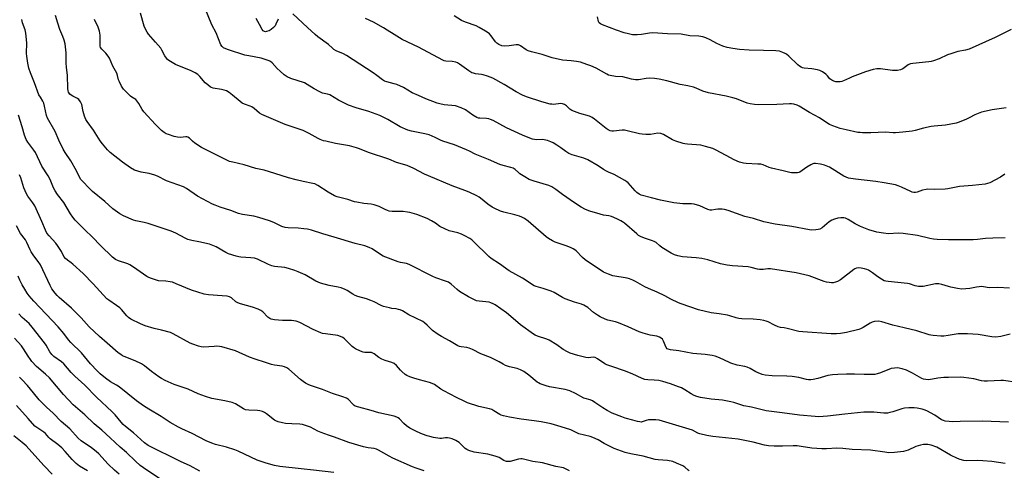
# Model space of a CAD drawing. Units: inches. Extents: x 1243770 to 1249770, y 573452 to 577452.
# Drawn here: x 1244010 to 1244487, y 574805 to 575024 of the extents above; entities that cross this region are included whole.
import ezdxf

# ---------------------------------------------------------------- set-up
doc = ezdxf.new("R2010")
doc.units = ezdxf.units.IN
doc.header["$MEASUREMENT"] = 0
doc.layers.add('Undefined', color=1, linetype='Continuous')

msp = doc.modelspace()

# ---------------------------------------------------------------- linework, layer by layer
at = {"layer": 'Undefined'}
for points, elevation in [([(1244489.93, 574893.31), (1244484.33, 574893.69), (1244480.12, 574893.53), (1244477.38, 574894.02), (1244476.55, 574894.09), (1244473.89, 574893.8), (1244470.72, 574893.13), (1244466.76, 574892.9), (1244464.71, 574893.15), (1244461.49, 574893.76), (1244460.36, 574894.06), (1244457.1, 574895.15), (1244455.7, 574895.44), (1244454.85, 574895.47), (1244454.01, 574895.37), (1244448.13, 574894.17), (1244446.76, 574894.06), (1244445.88, 574894.16), (1244444.13, 574894.51), (1244441.48, 574895.38), (1244440.41, 574895.62), (1244431.13, 574896.49), (1244429.96, 574896.66), (1244429.13, 574896.91), (1244427.85, 574897.63), (1244426.12, 574898.8), (1244423.51, 574900.78), (1244421.53, 574902.04), (1244420.75, 574902.36), (1244419.66, 574902.66), (1244418, 574903.02), (1244416.9, 574903.16), (1244415.78, 574903.01), (1244414.97, 574902.71), (1244414.47, 574902.42), (1244407.97, 574897.45), (1244406.56, 574896.58), (1244405.54, 574896.19), (1244404.47, 574895.98), (1244403.65, 574895.96), (1244402.54, 574896.05), (1244401.16, 574896.27), (1244400.06, 574896.59), (1244392.87, 574899.29), (1244386.56, 574900.75), (1244374.01, 574902.7), (1244372.85, 574902.75), (1244370.55, 574902.41), (1244368.8, 574902.42), (1244367.72, 574902.6), (1244364.76, 574903.43), (1244363.34, 574903.72), (1244355.71, 574904.22), (1244353.02, 574904.48), (1244349.8, 574905.17), (1244343.68, 574907.01), (1244340.8, 574907.77), (1244338.14, 574908.09), (1244331.47, 574908.55), (1244329.2, 574909.02), (1244327.54, 574909.5), (1244325.97, 574910.29), (1244321.42, 574913.11), (1244320.49, 574913.79), (1244318.62, 574915.41), (1244317.7, 574916.03), (1244316.9, 574916.36), (1244313.54, 574917.42), (1244311.41, 574918.27), (1244310.14, 574918.91), (1244309.25, 574919.6), (1244303.28, 574924.86), (1244302.33, 574925.58), (1244301.61, 574926.01), (1244299.59, 574927), (1244296.98, 574928.03), (1244295.74, 574928.36), (1244293.15, 574928.79), (1244291.5, 574929.2), (1244286.48, 574930.65), (1244284.35, 574931.51), (1244282.32, 574932.59), (1244279.06, 574934.71), (1244273.27, 574938.68), (1244270.03, 574941.19), (1244268.03, 574942.46), (1244266.69, 574943.06), (1244259.62, 574945.17), (1244257.15, 574946.08), (1244255.09, 574947.25), (1244252.59, 574948.82), (1244251.91, 574949.35), (1244250.32, 574950.83), (1244249.31, 574951.49), (1244248.21, 574951.87), (1244244.56, 574952.75), (1244242.98, 574953.24), (1244237.45, 574955.8), (1244230.92, 574958.38), (1244228.14, 574959.81), (1244226.82, 574960.4), (1244220.87, 574962.8), (1244215.25, 574964.55), (1244214.1, 574965.07), (1244211.59, 574966.4), (1244208.58, 574967.66), (1244206.61, 574968.19), (1244200.03, 574969.41), (1244198.36, 574969.94), (1244194.57, 574971.57), (1244188.59, 574975.08), (1244186.05, 574976.44), (1244184.72, 574977.06), (1244179.41, 574979.06), (1244173.26, 574980.79), (1244169.53, 574982.1), (1244164.7, 574984.56), (1244160.5, 574987.09), (1244159.45, 574987.46), (1244156.95, 574987.95), (1244155.59, 574988.5), (1244152.98, 574989.95), (1244149.47, 574992.13), (1244148.18, 574992.84), (1244141.65, 574995.03), (1244139.79, 574995.79), (1244138.33, 574996.8), (1244136.4, 574998.49), (1244135.02, 574999.87), (1244132.51, 575002.66), (1244131.78, 575003.22), (1244131.03, 575003.6), (1244129.15, 575004.26), (1244127.22, 575004.81), (1244121.29, 575005.92), (1244119.27, 575006.38), (1244111.4, 575008.86), (1244110.02, 575009.38), (1244108.99, 575009.91), (1244108.32, 575010.49), (1244107.7, 575011.38), (1244105.43, 575017.18), (1244103.37, 575021.03), (1244100.15, 575028.93)], 664), ([(1244487.85, 574808.3), (1244481.34, 574809.24), (1244476.96, 574809.66), (1244474.39, 574809.78), (1244469.27, 574809.65), (1244467.81, 574809.81), (1244466.07, 574810.17), (1244464.71, 574810.67), (1244461.36, 574812.41), (1244454.73, 574816.18), (1244452.02, 574817.16), (1244450.37, 574817.51), (1244448.19, 574817.55), (1244446.79, 574817.25), (1244444.57, 574816.48), (1244440.81, 574814.77), (1244438.6, 574814.12), (1244434.16, 574813.67), (1244431.5, 574813.53), (1244429.44, 574813.73), (1244422.56, 574814.71), (1244413.68, 574815.17), (1244409.21, 574815.56), (1244406.26, 574815.67), (1244401.28, 574815.46), (1244398.97, 574815.46), (1244394.06, 574815.77), (1244388.89, 574816.63), (1244387.07, 574816.82), (1244385.09, 574816.85), (1244379.95, 574816.73), (1244375.86, 574816.79), (1244373.13, 574816.92), (1244371.16, 574817.23), (1244365.75, 574818.66), (1244358.47, 574820.15), (1244346.14, 574821.46), (1244343.25, 574821.92), (1244339.82, 574822.65), (1244338.82, 574823.05), (1244336.31, 574824.39), (1244334.64, 574825.02), (1244320.18, 574829.27), (1244318.45, 574829.46), (1244314.93, 574829.42), (1244313.8, 574829.23), (1244311.9, 574828.51), (1244311.37, 574828.42), (1244310.8, 574828.44), (1244309.66, 574828.65), (1244307.35, 574829.24), (1244303.68, 574830.31), (1244302.02, 574830.88), (1244297.39, 574832.79), (1244294.99, 574834), (1244292.8, 574835.34), (1244289.02, 574837.96), (1244287.81, 574838.71), (1244286.75, 574839.13), (1244284.32, 574839.75), (1244283.55, 574840.01), (1244279.58, 574842.2), (1244276.88, 574843.48), (1244275.77, 574843.92), (1244274.62, 574844.2), (1244266.93, 574845.51), (1244265.32, 574845.98), (1244262.37, 574847.01), (1244261.6, 574847.37), (1244260.93, 574847.79), (1244256.91, 574851.14), (1244254.5, 574852.91), (1244252.95, 574853.78), (1244251.32, 574854.32), (1244247.57, 574855.18), (1244245.62, 574855.89), (1244244.57, 574856.41), (1244242.57, 574857.6), (1244239.96, 574858.91), (1244238.35, 574859.63), (1244233.62, 574861.46), (1244229.61, 574863.57), (1244228.06, 574864.28), (1244226.97, 574864.55), (1244224.12, 574864.85), (1244223.34, 574865.05), (1244222.55, 574865.39), (1244218.58, 574867.74), (1244214.56, 574869.83), (1244213.09, 574870.79), (1244210.25, 574872.87), (1244207.71, 574875.4), (1244206.42, 574876.52), (1244205.51, 574877.19), (1244198.83, 574880.38), (1244195.65, 574882.26), (1244194.65, 574882.77), (1244193.81, 574883.04), (1244192.65, 574883.29), (1244190.53, 574883.52), (1244189.36, 574883.73), (1244186.47, 574884.5), (1244185.39, 574884.98), (1244181.96, 574886.75), (1244180.41, 574887.43), (1244178.34, 574888.17), (1244174.14, 574889.37), (1244172.77, 574889.85), (1244171.61, 574890.48), (1244168.92, 574892.25), (1244167.86, 574892.73), (1244165.94, 574893.45), (1244164.53, 574893.84), (1244160.15, 574894.62), (1244156.04, 574895.71), (1244153.79, 574896.75), (1244148.58, 574899.74), (1244145.22, 574901.3), (1244143.62, 574901.95), (1244140.49, 574902.91), (1244138.76, 574903.35), (1244133.73, 574903.9), (1244132.33, 574904.19), (1244130.72, 574904.85), (1244125.39, 574907.34), (1244124.01, 574907.81), (1244122.29, 574908.05), (1244117.29, 574908.32), (1244116.43, 574908.46), (1244115.04, 574908.86), (1244111.45, 574910.06), (1244110.11, 574910.59), (1244105.42, 574913.31), (1244103.8, 574914.1), (1244102.14, 574914.6), (1244097.07, 574915.87), (1244093.69, 574916.42), (1244091.74, 574916.93), (1244090.44, 574917.51), (1244085.9, 574919.93), (1244083.56, 574920.97), (1244072.49, 574924.63), (1244070.58, 574925.1), (1244066.42, 574925.94), (1244065.33, 574926.25), (1244060.53, 574928.34), (1244058.77, 574929.31), (1244055.3, 574931.82), (1244051.39, 574935.31), (1244045.5, 574940.22), (1244044.05, 574941.6), (1244040.55, 574945.25), (1244039.88, 574946.09), (1244039.14, 574947.23), (1244037.73, 574950.27), (1244035.02, 574955.04), (1244032.24, 574959.08), (1244031.2, 574960.8), (1244029.13, 574965.09), (1244027.44, 574969.25), (1244023.68, 574975.79), (1244023.25, 574977.14), (1244022.28, 574981.66), (1244021.87, 574983.07), (1244021.43, 574983.96), (1244020.2, 574985.89), (1244019.54, 574987.14), (1244017.37, 574992.95), (1244015.39, 574997.72), (1244014.67, 574999.98), (1244014.11, 575002.51), (1244013.57, 575005.8), (1244013.53, 575007.08), (1244013.72, 575012.32), (1244013.2, 575016.94), (1244012.86, 575018.63), (1244011.58, 575022.07), (1244011.2, 575023.67)], 656), ([(1244489.5, 574828.32), (1244476.85, 574828.89), (1244465.99, 574828.67), (1244462.42, 574828.52), (1244460.74, 574828.64), (1244458.79, 574828.9), (1244457.99, 574829.09), (1244456.97, 574829.56), (1244453.75, 574831.72), (1244449.89, 574833.8), (1244448.61, 574834.29), (1244447.52, 574834.6), (1244445.22, 574835.11), (1244443.77, 574835.34), (1244441.14, 574835.35), (1244439.11, 574835.18), (1244437.74, 574834.81), (1244433.37, 574833.35), (1244431.93, 574832.96), (1244430.76, 574832.74), (1244429, 574832.75), (1244424.16, 574833.2), (1244419.38, 574833.16), (1244410.05, 574832.17), (1244405.92, 574831.82), (1244401.72, 574831.21), (1244397.48, 574830.98), (1244395.74, 574831.02), (1244388.16, 574831.68), (1244379.7, 574832.93), (1244371.96, 574833.79), (1244364.84, 574835.63), (1244361.09, 574836.3), (1244356.27, 574837.93), (1244354.88, 574838.29), (1244350.87, 574838.99), (1244345.29, 574839.49), (1244340.15, 574840.34), (1244338.46, 574840.72), (1244337.13, 574841.25), (1244335.58, 574842.02), (1244332.64, 574843.97), (1244330.91, 574844.96), (1244329.54, 574845.53), (1244325.62, 574846.94), (1244321.97, 574848.01), (1244320, 574848.49), (1244317.73, 574848.77), (1244314.64, 574848.87), (1244313.25, 574849.11), (1244311.89, 574849.51), (1244307.02, 574851.76), (1244303.3, 574853.3), (1244297.22, 574855.27), (1244294.8, 574856.16), (1244293.8, 574856.69), (1244290.27, 574859.09), (1244289.04, 574859.71), (1244288.24, 574859.83), (1244285.68, 574859.62), (1244284.55, 574859.74), (1244280.63, 574860.65), (1244277.05, 574861.89), (1244275.71, 574862.48), (1244273.64, 574863.64), (1244270.47, 574865.91), (1244266.77, 574868.17), (1244265.72, 574868.59), (1244261.09, 574870.13), (1244260.02, 574870.59), (1244259.26, 574871.01), (1244252.92, 574875.55), (1244248.3, 574879.65), (1244246.15, 574881.44), (1244240.62, 574885.22), (1244239.65, 574885.8), (1244238.59, 574886.29), (1244237.76, 574886.53), (1244232.93, 574886.95), (1244231.65, 574887.25), (1244230.63, 574887.66), (1244227.64, 574889.2), (1244223.35, 574891.77), (1244222.23, 574892.65), (1244219.28, 574895.29), (1244217.95, 574896.19), (1244216.6, 574896.75), (1244211.81, 574898.37), (1244210.44, 574898.93), (1244198.96, 574904.84), (1244197.6, 574905.26), (1244194.8, 574905.81), (1244193.7, 574906.12), (1244186.36, 574908.93), (1244185.1, 574909.61), (1244181.08, 574912.34), (1244179.63, 574913.08), (1244177.5, 574913.81), (1244172.83, 574914.99), (1244162.57, 574918.07), (1244157.07, 574919.6), (1244151.58, 574921.49), (1244149.64, 574921.9), (1244147.96, 574922.13), (1244145.15, 574922.35), (1244140.25, 574922.53), (1244138.81, 574922.72), (1244137.16, 574923.25), (1244133.35, 574925.11), (1244131.24, 574926.03), (1244126.17, 574927.61), (1244123.62, 574928.29), (1244118.12, 574929.04), (1244116.19, 574929.53), (1244112.58, 574931.04), (1244107.29, 574932.68), (1244104.91, 574933.55), (1244103.6, 574934.12), (1244096.37, 574938.02), (1244091.07, 574941.65), (1244089.57, 574942.47), (1244081.35, 574945.46), (1244077, 574947.57), (1244075.67, 574948.11), (1244072.91, 574948.97), (1244069.11, 574949.57), (1244067.46, 574949.99), (1244065.89, 574950.59), (1244063.92, 574951.75), (1244060.01, 574954.45), (1244054.01, 574959.17), (1244052.74, 574960.38), (1244050.24, 574963.3), (1244049.21, 574964.72), (1244045.99, 574969.93), (1244042.85, 574974.22), (1244042.27, 574975.18), (1244041.62, 574976.8), (1244040.88, 574979.02), (1244040.26, 574982.42), (1244039.63, 574983.66), (1244038.79, 574984.78), (1244038.17, 574985.32), (1244035.89, 574986.43), (1244035.13, 574986.9), (1244034.54, 574987.48), (1244033.92, 574988.4), (1244033.68, 574989.1), (1244033.54, 574990.14), (1244033.33, 574996.64), (1244032.91, 575000.32), (1244032.74, 575002.66), (1244032.74, 575007.43), (1244032.24, 575011.75), (1244031.79, 575013.66), (1244031.11, 575015.45), (1244029.68, 575018.73), (1244028.75, 575021.9), (1244027.56, 575025.49)], 658), ([(1244493.72, 574847.55), (1244487.04, 574848.53), (1244485.65, 574848.57), (1244479.32, 574848.2), (1244477.59, 574848.18), (1244476.43, 574848.37), (1244472.71, 574849.3), (1244467.86, 574850.07), (1244466.14, 574850.19), (1244460.36, 574850.07), (1244458.05, 574849.94), (1244455.16, 574849.68), (1244450.75, 574848.93), (1244449.32, 574848.97), (1244448.22, 574849.23), (1244447.42, 574849.58), (1244442.85, 574852.16), (1244440.07, 574853.6), (1244437.88, 574854.24), (1244435.62, 574854.63), (1244434.22, 574854.58), (1244432.55, 574854.3), (1244427.42, 574852.29), (1244425.81, 574851.77), (1244424.72, 574851.54), (1244423.29, 574851.47), (1244419.54, 574851.49), (1244414.76, 574851.7), (1244410.99, 574851.56), (1244406.67, 574851.5), (1244404.08, 574851.33), (1244401.8, 574851.04), (1244397.07, 574849.55), (1244394.77, 574848.99), (1244393.61, 574848.83), (1244392.44, 574848.86), (1244391.59, 574848.98), (1244387.75, 574849.96), (1244384.61, 574850.5), (1244381.95, 574850.65), (1244374.94, 574850.85), (1244371.53, 574851.21), (1244370.11, 574851.54), (1244368.13, 574852.22), (1244367.06, 574852.75), (1244364.22, 574854.39), (1244362.71, 574855.05), (1244361.62, 574855.32), (1244358.01, 574856), (1244354.87, 574856.9), (1244351.2, 574858.76), (1244348.59, 574859.9), (1244347.26, 574860.37), (1244345.86, 574860.65), (1244342.45, 574861.1), (1244336.44, 574861.68), (1244329.63, 574862.91), (1244325.58, 574863.42), (1244324.52, 574863.68), (1244324.05, 574863.96), (1244323.53, 574864.57), (1244322.2, 574867.64), (1244321.67, 574868.58), (1244321.12, 574869.12), (1244320.21, 574869.64), (1244318.93, 574870.09), (1244315.83, 574870.56), (1244312.3, 574871.47), (1244310.39, 574872.2), (1244305.07, 574874.6), (1244300.36, 574876.54), (1244298.95, 574876.99), (1244295.25, 574877.88), (1244293.9, 574878.35), (1244291.53, 574879.45), (1244290.27, 574880.16), (1244288.37, 574881.55), (1244285.55, 574883.95), (1244283.55, 574885.12), (1244282.47, 574885.56), (1244279.1, 574886.61), (1244274.5, 574888.22), (1244273.2, 574888.88), (1244269.17, 574891.25), (1244267.84, 574891.86), (1244263.91, 574893.16), (1244260.52, 574894.08), (1244259.49, 574894.54), (1244253.93, 574898.19), (1244247.41, 574901.69), (1244242.76, 574905.12), (1244238.64, 574907.78), (1244237.53, 574908.72), (1244230.19, 574915.92), (1244229.31, 574916.7), (1244228.37, 574917.35), (1244225.91, 574918.77), (1244224.39, 574919.54), (1244222.47, 574920.14), (1244218.37, 574921.17), (1244216.21, 574922.07), (1244213.85, 574923.29), (1244211.7, 574924.84), (1244209.83, 574926.06), (1244207.7, 574927.06), (1244202.68, 574929.02), (1244199.25, 574930.04), (1244198.09, 574930.26), (1244196.05, 574930.45), (1244190.71, 574930.59), (1244189.25, 574930.74), (1244188.41, 574930.99), (1244187.32, 574931.44), (1244184.44, 574932.89), (1244181.97, 574933.72), (1244180.54, 574934.01), (1244177, 574934.36), (1244173.54, 574934.97), (1244172.42, 574935.26), (1244169.21, 574936.35), (1244164.13, 574937.58), (1244162.79, 574938.15), (1244159.7, 574939.81), (1244154.74, 574943.13), (1244153.28, 574943.87), (1244152.2, 574944.16), (1244147.65, 574944.99), (1244144.21, 574945.93), (1244140.43, 574946.83), (1244133.91, 574948.91), (1244128.66, 574950.48), (1244124.7, 574951.42), (1244119.02, 574953.15), (1244113.54, 574954.38), (1244111.93, 574954.8), (1244110.61, 574955.37), (1244105.38, 574958.07), (1244098.31, 574961.52), (1244095.07, 574963.64), (1244094, 574964.54), (1244092.44, 574966.03), (1244091.61, 574966.58), (1244091.16, 574966.72), (1244090.63, 574966.75), (1244088.19, 574966.44), (1244086.64, 574966.53), (1244084.98, 574966.94), (1244082.26, 574967.77), (1244081.21, 574968.21), (1244080.21, 574968.78), (1244078.9, 574969.86), (1244076.05, 574972.64), (1244070.32, 574978.77), (1244069.48, 574979.93), (1244067.9, 574982.96), (1244067.04, 574984.24), (1244066.46, 574984.76), (1244064.58, 574985.94), (1244063.87, 574986.48), (1244061.71, 574988.55), (1244060.5, 574989.87), (1244059.58, 574991.3), (1244058.51, 574993.32), (1244058.14, 574994.36), (1244057.57, 574996.49), (1244057.19, 574997.53), (1244055.4, 575000.99), (1244053.64, 575004.94), (1244053, 575005.91), (1244051.94, 575007.3), (1244051.35, 575007.95), (1244049.97, 575009.22), (1244049.43, 575009.99), (1244049.22, 575010.71), (1244049.16, 575011.55), (1244049.2, 575016.09), (1244048.82, 575017.99), (1244048.23, 575019.86), (1244046.52, 575023.55)], 660), ([(1244490.33, 574871.02), (1244485.69, 574869.9), (1244483.26, 574869.58), (1244481.29, 574869.73), (1244474.73, 574870.8), (1244469.58, 574871.2), (1244466.64, 574871.22), (1244465, 574871.13), (1244460.17, 574870.3), (1244458.15, 574870.06), (1244456.71, 574870.08), (1244452.98, 574870.35), (1244451.84, 574870.5), (1244451.02, 574870.71), (1244445.05, 574872.69), (1244438.8, 574874.06), (1244433.43, 574875.41), (1244428.01, 574877.05), (1244426.56, 574877.27), (1244424.52, 574877.18), (1244423.42, 574876.9), (1244422.42, 574876.38), (1244419.01, 574874.25), (1244417.7, 574873.57), (1244416.9, 574873.24), (1244410.96, 574871.83), (1244408.05, 574871.38), (1244406.04, 574871.18), (1244403.56, 574871.17), (1244389.76, 574872.14), (1244387.77, 574872.34), (1244382.16, 574873.81), (1244380.7, 574874.1), (1244378.95, 574874.31), (1244377.85, 574874.58), (1244376, 574875.31), (1244372.88, 574877.03), (1244372.05, 574877.33), (1244370.89, 574877.63), (1244369.15, 574877.91), (1244365.69, 574878.23), (1244360.16, 574878.45), (1244358.73, 574878.58), (1244357.48, 574878.88), (1244354.43, 574879.88), (1244353.28, 574880.17), (1244349.16, 574880.88), (1244345.33, 574881.36), (1244339.24, 574882.79), (1244335.03, 574884.28), (1244330.84, 574885.66), (1244329.48, 574886.21), (1244325.73, 574888.01), (1244322.88, 574889.59), (1244319.17, 574891.46), (1244314.97, 574893.14), (1244313.23, 574893.94), (1244308.65, 574896.64), (1244307.32, 574897.26), (1244305.67, 574897.86), (1244304.55, 574898.18), (1244297.69, 574899.38), (1244295.54, 574900.14), (1244293.2, 574901.16), (1244291.96, 574901.88), (1244288.82, 574903.95), (1244284.3, 574907.14), (1244282.95, 574908.22), (1244279.84, 574911.43), (1244279.22, 574911.98), (1244278.52, 574912.46), (1244277.46, 574912.97), (1244275.51, 574913.72), (1244269.68, 574915.6), (1244268.43, 574916.23), (1244266.52, 574917.42), (1244265.42, 574918.26), (1244256.58, 574925.85), (1244254.86, 574927.07), (1244253.55, 574927.78), (1244252.46, 574928.24), (1244250.19, 574928.87), (1244244.88, 574930.13), (1244243.27, 574930.73), (1244240.1, 574932.08), (1244239.11, 574932.64), (1244237.01, 574934.14), (1244233.59, 574936.92), (1244232.92, 574937.39), (1244231.74, 574938.06), (1244228.1, 574939.82), (1244225.95, 574940.75), (1244219.78, 574943), (1244208.28, 574947.77), (1244206.4, 574948.65), (1244201.19, 574951.41), (1244198.03, 574952.87), (1244192.83, 574954.24), (1244189.05, 574955.83), (1244179.21, 574959.16), (1244174.84, 574960.92), (1244173.44, 574961.37), (1244170.01, 574962.29), (1244163.17, 574963.55), (1244158.52, 574964.54), (1244157.4, 574964.83), (1244155.86, 574965.39), (1244154.81, 574965.89), (1244150.44, 574968.3), (1244147.6, 574969.72), (1244138.89, 574972.71), (1244127.47, 574977.5), (1244126.48, 574978.13), (1244123.79, 574980.41), (1244122.63, 574981.26), (1244121.86, 574981.61), (1244119.21, 574982.5), (1244117.99, 574983.11), (1244117.07, 574983.8), (1244113.27, 574986.98), (1244111.66, 574988.21), (1244110.45, 574988.97), (1244109.36, 574989.38), (1244107.93, 574989.74), (1244103.91, 574990.33), (1244103.13, 574990.61), (1244102.65, 574990.88), (1244101.32, 574991.87), (1244100.07, 574992.98), (1244097.55, 574996.01), (1244096.45, 574996.91), (1244095.28, 574997.73), (1244094.3, 574998.32), (1244093.26, 574998.8), (1244085.62, 575001.85), (1244082.45, 575003.73), (1244081.79, 575004.24), (1244081.27, 575004.82), (1244080.58, 575005.93), (1244079.15, 575008.72), (1244078.52, 575009.69), (1244076.07, 575012.68), (1244072.6, 575016.55), (1244071.92, 575017.5), (1244071.35, 575018.53), (1244070.51, 575020.43), (1244068.7, 575026.69)], 662), ([(1244135.47, 575023.78), (1244134.4, 575021.31), (1244133.96, 575020.55), (1244133.22, 575019.69), (1244132.13, 575018.76), (1244131.17, 575018.2), (1244129.88, 575017.77), (1244129.37, 575017.7), (1244128.87, 575017.75), (1244128.25, 575018.05), (1244127.66, 575018.74), (1244126.49, 575021.13), (1244124.74, 575024.04)], 666), ([(1244487.88, 574917.68), (1244481.86, 574917.64), (1244478.33, 574917.39), (1244474.36, 574916.91), (1244472.38, 574916.78), (1244469.56, 574916.69), (1244460.37, 574916.77), (1244454.79, 574916.91), (1244453.04, 574917.04), (1244451.29, 574917.36), (1244445.28, 574918.82), (1244438.39, 574919.92), (1244435.92, 574919.99), (1244431.23, 574919.72), (1244428.87, 574919.98), (1244425.63, 574920.51), (1244421.68, 574921.69), (1244417.7, 574923.21), (1244415.12, 574924.54), (1244411.74, 574926.68), (1244410.46, 574927.21), (1244409.64, 574927.36), (1244408.2, 574927.38), (1244406.77, 574927.23), (1244405.1, 574926.77), (1244403.77, 574926.27), (1244402.6, 574925.51), (1244399.18, 574922.62), (1244398.07, 574921.94), (1244397.26, 574921.73), (1244396.14, 574921.61), (1244394.13, 574921.52), (1244392.97, 574921.61), (1244384.42, 574923.28), (1244376.3, 574924.36), (1244370.88, 574925.42), (1244365.9, 574927.08), (1244361.6, 574928.12), (1244353.52, 574930.97), (1244351.83, 574931.49), (1244350.67, 574931.63), (1244348.6, 574931.61), (1244347.43, 574931.51), (1244345.6, 574931.1), (1244344.84, 574931.13), (1244343.77, 574931.48), (1244339.78, 574933.24), (1244337.14, 574934.07), (1244335.72, 574934.25), (1244332.9, 574934.16), (1244331.59, 574934.21), (1244327.28, 574934.76), (1244320.73, 574936.08), (1244316.41, 574937.06), (1244311.35, 574938.51), (1244310.36, 574938.96), (1244309.36, 574939.65), (1244308.42, 574940.59), (1244305.04, 574944.34), (1244304.39, 574944.93), (1244303.42, 574945.58), (1244298.24, 574948.41), (1244295.61, 574949.56), (1244294.64, 574950.06), (1244293.22, 574950.91), (1244290.58, 574952.7), (1244285.49, 574955.61), (1244283.59, 574956.33), (1244277.96, 574958.03), (1244276.42, 574958.67), (1244274.9, 574959.57), (1244272.44, 574961.37), (1244270.46, 574962.67), (1244268.71, 574963.77), (1244267.67, 574964.3), (1244266.06, 574964.87), (1244264.41, 574965.3), (1244263.57, 574965.37), (1244260.7, 574965.34), (1244258.78, 574965.63), (1244257.41, 574966.01), (1244253.85, 574967.52), (1244246.11, 574971.13), (1244239.66, 574974.57), (1244238.35, 574975.18), (1244237.55, 574975.42), (1244236.46, 574975.59), (1244233.14, 574975.75), (1244232.61, 574975.85), (1244231.81, 574976.14), (1244229.79, 574977.24), (1244226.2, 574979.74), (1244224.09, 574980.8), (1244221.42, 574981.68), (1244215.96, 574982.27), (1244213.8, 574982.67), (1244212.46, 574983.06), (1244207.04, 574985.13), (1244203.4, 574986.73), (1244200.47, 574988.13), (1244196.18, 574990.57), (1244193.04, 574992.06), (1244191.69, 574992.5), (1244188.08, 574993.31), (1244186.97, 574993.72), (1244186, 574994.34), (1244183.22, 574996.5), (1244181.55, 574997.68), (1244168.62, 575006.13), (1244167.09, 575006.98), (1244163.64, 575008.48), (1244162.38, 575009.15), (1244161.72, 575009.7), (1244159.84, 575011.54), (1244154.73, 575015.28), (1244153.36, 575016.38), (1244149.64, 575019.66), (1244142.55, 575026.37)], 666), ([(1244487.6, 574948.56), (1244485.49, 574947.16), (1244480.39, 574944.46), (1244479.29, 574944.05), (1244478.14, 574943.76), (1244471.94, 574943.04), (1244465.74, 574942.7), (1244460.07, 574941.48), (1244458.68, 574941.26), (1244453.73, 574941.14), (1244450.3, 574941.26), (1244449.47, 574941.21), (1244447.84, 574940.86), (1244445.24, 574939.84), (1244444.44, 574939.75), (1244443.64, 574939.78), (1244442.83, 574939.89), (1244442.03, 574940.14), (1244437.61, 574942.36), (1244436.02, 574942.97), (1244434.65, 574943.37), (1244429.12, 574944.39), (1244425.09, 574945.03), (1244415.24, 574946.14), (1244412.98, 574946.46), (1244411.85, 574946.73), (1244410.74, 574947.13), (1244409.69, 574947.66), (1244402.62, 574951.93), (1244400.28, 574952.95), (1244398.3, 574953.44), (1244395.97, 574953.76), (1244395.12, 574953.73), (1244394.6, 574953.58), (1244393.6, 574953.12), (1244391.65, 574951.99), (1244388.27, 574949.65), (1244387.75, 574949.42), (1244387.2, 574949.3), (1244385.75, 574949.23), (1244384.27, 574949.3), (1244383.4, 574949.43), (1244380.27, 574950.29), (1244374.51, 574951.48), (1244373.42, 574951.84), (1244370.61, 574953.07), (1244369.44, 574953.4), (1244368.01, 574953.54), (1244362.32, 574953.76), (1244360.95, 574953.93), (1244359.06, 574954.51), (1244356.51, 574955.61), (1244352.61, 574957.6), (1244347.51, 574960.4), (1244346.19, 574961), (1244342.59, 574962.06), (1244340.35, 574962.61), (1244333.81, 574963.09), (1244332.63, 574963.26), (1244331.8, 574963.48), (1244328.23, 574964.69), (1244326.62, 574965.33), (1244322.23, 574967.86), (1244320.99, 574968.35), (1244319.48, 574968.43), (1244315.95, 574967.9), (1244313.6, 574967.93), (1244311.84, 574968.05), (1244310.67, 574968.22), (1244304.67, 574969.68), (1244303.25, 574969.95), (1244302.17, 574969.94), (1244298.04, 574969.44), (1244297.22, 574969.48), (1244296.42, 574969.69), (1244295.38, 574970.15), (1244294.41, 574970.74), (1244288.72, 574975.35), (1244287.58, 574976.16), (1244286.29, 574976.72), (1244281.63, 574978.11), (1244277.83, 574979.5), (1244276.88, 574980.07), (1244275.2, 574981.75), (1244274.19, 574982.41), (1244273.22, 574982.73), (1244272.48, 574982.81), (1244268.97, 574982.43), (1244268.1, 574982.48), (1244267.22, 574982.64), (1244263.18, 574983.65), (1244255.82, 574986.11), (1244253.96, 574986.92), (1244250.84, 574988.61), (1244245, 574992.17), (1244239.44, 574995.23), (1244236.99, 574996.15), (1244234.78, 574996.86), (1244233.94, 574997.02), (1244231.13, 574997.33), (1244230.07, 574997.56), (1244229.3, 574997.83), (1244227.8, 574998.72), (1244223.31, 575002.01), (1244222.36, 575002.58), (1244221.62, 575002.91), (1244219.82, 575003.29), (1244216.66, 575003.46), (1244215.97, 575003.64), (1244215.22, 575003.94), (1244203.52, 575010.18), (1244195.51, 575013.85), (1244191.61, 575016.31), (1244188.36, 575018.51), (1244186.56, 575019.57), (1244181.62, 575022.36), (1244177.83, 575024.13)], 668), ([(1244488.3, 574980.73), (1244481.56, 574979.8), (1244476.31, 574978.66), (1244473.13, 574977.41), (1244470.32, 574975.87), (1244469.01, 574975.25), (1244465.52, 574973.8), (1244464.14, 574973.34), (1244458.88, 574972.39), (1244453.39, 574971.97), (1244451.95, 574971.79), (1244448.19, 574970.92), (1244444.23, 574969.78), (1244442.8, 574969.49), (1244438.15, 574968.94), (1244434.72, 574968.63), (1244433.56, 574968.66), (1244429.82, 574969.06), (1244422.74, 574968.72), (1244418.62, 574968.69), (1244417.52, 574968.74), (1244416.37, 574968.9), (1244410.8, 574970.06), (1244407.93, 574970.8), (1244404.32, 574972.02), (1244402.75, 574972.66), (1244401.34, 574973.44), (1244397.78, 574975.87), (1244392.93, 574978.44), (1244388.06, 574981.55), (1244387.04, 574982.06), (1244385.43, 574982.53), (1244384.33, 574982.74), (1244383.34, 574982.78), (1244377.1, 574982.43), (1244368.31, 574982.25), (1244366.28, 574982.38), (1244364.23, 574982.66), (1244362.81, 574983.07), (1244357.54, 574985.08), (1244355.87, 574985.64), (1244352.58, 574986.4), (1244343.97, 574988), (1244341.25, 574988.93), (1244338.08, 574990.4), (1244336.74, 574990.84), (1244334.01, 574991.49), (1244330.36, 574992.07), (1244323.78, 574993.87), (1244320.17, 574994.65), (1244317.9, 574995.02), (1244315.26, 574995.16), (1244313.83, 574995.01), (1244310.15, 574994.34), (1244308.72, 574994.29), (1244306.77, 574994.67), (1244302.54, 574995.81), (1244298.97, 574996.03), (1244296.45, 574996.43), (1244295.63, 574996.69), (1244294.83, 574997.07), (1244289.6, 574999.98), (1244287.04, 575001.13), (1244285.09, 575001.83), (1244281.97, 575002.85), (1244280.12, 575003.32), (1244277.53, 575003.62), (1244273.27, 575003.91), (1244268.34, 575005.04), (1244263.47, 575006.66), (1244258.28, 575007.98), (1244256.63, 575008.46), (1244255.64, 575008.94), (1244252.89, 575010.82), (1244251.9, 575011.29), (1244251.37, 575011.39), (1244250.83, 575011.38), (1244247.42, 575010.78), (1244245.04, 575010.67), (1244243.9, 575010.83), (1244242.35, 575011.53), (1244241.4, 575012.16), (1244240.85, 575012.71), (1244238.64, 575015.73), (1244237.87, 575016.62), (1244237.18, 575017.17), (1244235.91, 575017.95), (1244232.82, 575019.78), (1244231.5, 575020.47), (1244226.2, 575022.28), (1244224.37, 575023.09), (1244220.75, 575025.33)], 670), ([(1244490.7, 575018.81), (1244483, 575014.91), (1244470.4, 575009.29), (1244468.56, 575008.72), (1244464.91, 575008.04), (1244461.55, 575007.01), (1244459.91, 575006.41), (1244455.76, 575004.47), (1244453.13, 575003.57), (1244452.04, 575003.3), (1244450.91, 575003.12), (1244443.13, 575002.32), (1244442, 575002.12), (1244441.48, 575001.95), (1244440.77, 575001.56), (1244438.93, 575000.11), (1244438.18, 574999.66), (1244437.09, 574999.25), (1244435.66, 574998.9), (1244434.78, 574998.84), (1244433.3, 574998.94), (1244427.34, 574999.71), (1244425.57, 574999.66), (1244423.82, 574999.42), (1244420.13, 574998.23), (1244413.74, 574995.78), (1244412.37, 574995.2), (1244409.51, 574993.8), (1244408.71, 574993.58), (1244407.84, 574993.45), (1244406.67, 574993.38), (1244405.83, 574993.45), (1244404.78, 574993.72), (1244403.8, 574994.16), (1244402.91, 574994.87), (1244401.64, 574996.33), (1244400.83, 574997.09), (1244399.26, 574998.27), (1244398.03, 574998.91), (1244396.94, 574999.19), (1244394.13, 574999.66), (1244390.33, 574999.96), (1244389.59, 575000.17), (1244388.88, 575000.48), (1244388.2, 575000.92), (1244387.34, 575001.64), (1244382.94, 575005.79), (1244381.84, 575006.73), (1244381.12, 575007.18), (1244380.09, 575007.66), (1244378.47, 575008.2), (1244376.71, 575008.37), (1244370.77, 575008.57), (1244363.67, 575008.69), (1244359.11, 575009.04), (1244355.9, 575009.51), (1244353.12, 575010.12), (1244350.96, 575010.75), (1244348.03, 575012.06), (1244344.89, 575013.76), (1244342.69, 575014.67), (1244341.29, 575015.16), (1244339.33, 575015.48), (1244335.05, 575015.75), (1244330.86, 575016.52), (1244324.17, 575016.65), (1244317.11, 575017.15), (1244315.45, 575017.04), (1244311.54, 575016.4), (1244309.47, 575016.15), (1244307.22, 575016.26), (1244305.31, 575016.62), (1244303.18, 575017.19), (1244299.39, 575018.47), (1244292.67, 575021.02), (1244291.64, 575021.5), (1244291.07, 575021.99), (1244290.75, 575022.6), (1244290.27, 575024.87)], 672), ([(1244334.73, 574804.82), (1244334.26, 574805.07), (1244332.53, 574806.5), (1244331.57, 574807.1), (1244328.47, 574808.53), (1244326.68, 574809.2), (1244324.12, 574809.72), (1244319.65, 574810.12), (1244318.18, 574810.32), (1244312.4, 574811.84), (1244307.24, 574812.8), (1244305.02, 574813.31), (1244303.63, 574813.72), (1244298.36, 574815.66), (1244296.74, 574816.32), (1244293.44, 574817.97), (1244290.53, 574819.77), (1244288, 574820.98), (1244286.63, 574821.43), (1244281.16, 574822.75), (1244279.92, 574823.27), (1244277.3, 574824.56), (1244272.68, 574826.16), (1244267.84, 574827.51), (1244262.92, 574828.51), (1244259.49, 574829.07), (1244253.27, 574829.81), (1244247.52, 574830.81), (1244244.71, 574831.46), (1244243.61, 574831.78), (1244242.85, 574832.11), (1244240.06, 574833.92), (1244239.01, 574834.43), (1244237.9, 574834.76), (1244232.76, 574835.97), (1244227.19, 574837.77), (1244225.56, 574838.48), (1244221.82, 574840.3), (1244215.8, 574843.5), (1244214.25, 574844.42), (1244211.17, 574846.55), (1244210.18, 574847.11), (1244208.89, 574847.56), (1244203.9, 574848.88), (1244201.16, 574849.7), (1244199.24, 574850.35), (1244197.9, 574850.92), (1244196.96, 574851.54), (1244195.48, 574852.84), (1244194.68, 574853.63), (1244192.75, 574855.85), (1244191.67, 574856.76), (1244190.63, 574857.23), (1244187.31, 574858.3), (1244185.77, 574858.98), (1244184.29, 574859.79), (1244181.99, 574861.46), (1244181.27, 574861.88), (1244180.76, 574862.07), (1244179.95, 574862.21), (1244177.44, 574862.19), (1244176.62, 574862.3), (1244175.3, 574862.82), (1244172.96, 574863.98), (1244171.97, 574864.56), (1244171.28, 574865.1), (1244167.69, 574868.83), (1244166.76, 574869.46), (1244165.71, 574869.96), (1244164.32, 574870.34), (1244158.34, 574871.11), (1244157, 574871.36), (1244156.18, 574871.61), (1244152.42, 574873.21), (1244145.95, 574876.62), (1244144.19, 574877.25), (1244141.89, 574877.66), (1244137.53, 574877.73), (1244133.71, 574877.97), (1244132.09, 574878.26), (1244131.36, 574878.59), (1244130.5, 574879.19), (1244127.96, 574881.83), (1244127.05, 574882.53), (1244125.77, 574883.11), (1244123.08, 574884.07), (1244117.23, 574885.74), (1244115.88, 574886.2), (1244114.95, 574886.77), (1244112.86, 574888.61), (1244111.89, 574889.13), (1244110.81, 574889.38), (1244108.29, 574889.69), (1244101.69, 574890.06), (1244099.58, 574890.4), (1244093.42, 574892.37), (1244086.1, 574895.47), (1244084.21, 574896.17), (1244083.07, 574896.41), (1244081.05, 574896.7), (1244077.4, 574896.95), (1244074.11, 574897.94), (1244072.78, 574898.45), (1244071.77, 574899.02), (1244065.33, 574903.57), (1244063.63, 574904.65), (1244062.56, 574905.1), (1244058.07, 574906.53), (1244056.57, 574907.29), (1244055.23, 574908.37), (1244049.28, 574914.08), (1244045.55, 574918.08), (1244041.77, 574921.55), (1244038.04, 574925.27), (1244037.04, 574926.33), (1244035.97, 574927.69), (1244034.82, 574929.36), (1244033.24, 574932.17), (1244031.53, 574934.93), (1244028.53, 574938.8), (1244027.41, 574940.49), (1244026.6, 574942.02), (1244025.3, 574945.27), (1244024.82, 574946.28), (1244023.98, 574947.75), (1244020.96, 574952.53), (1244017.77, 574959.12), (1244017.02, 574960.31), (1244014.07, 574964.21), (1244013.26, 574965.42), (1244012.44, 574967.45), (1244011.42, 574971.64), (1244009.57, 574977.16)], 654), ([(1244276.6, 574804.8), (1244274.48, 574805.91), (1244273.69, 574806.16), (1244269.99, 574806.83), (1244263.58, 574808.7), (1244258.86, 574809.32), (1244253.8, 574810.51), (1244253, 574810.54), (1244251.89, 574810.38), (1244247.97, 574809.33), (1244246.9, 574809.21), (1244246.12, 574809.26), (1244245.6, 574809.41), (1244244.85, 574809.76), (1244242.54, 574811.23), (1244240.66, 574811.91), (1244237.05, 574812.89), (1244230.53, 574813.88), (1244227.95, 574814.61), (1244226.87, 574815.05), (1244226.16, 574815.53), (1244223.75, 574818), (1244223.11, 574818.54), (1244221.64, 574819.4), (1244219.83, 574820.24), (1244218.55, 574820.63), (1244217.5, 574820.79), (1244216.54, 574820.74), (1244214.67, 574820.47), (1244213.84, 574820.44), (1244210.71, 574820.96), (1244209.02, 574821.33), (1244207.62, 574821.76), (1244205.43, 574822.57), (1244202.83, 574823.68), (1244199.32, 574825.49), (1244197.73, 574826.51), (1244196.29, 574827.78), (1244194.32, 574829.97), (1244193.7, 574830.45), (1244193, 574830.84), (1244191.64, 574831.23), (1244184.21, 574832.87), (1244180.57, 574834.02), (1244174.5, 574835.56), (1244172.83, 574836.13), (1244172.35, 574836.43), (1244171.7, 574837), (1244169.53, 574839.37), (1244168.6, 574839.95), (1244166.76, 574840.64), (1244161.78, 574842.28), (1244156.95, 574844.25), (1244154.1, 574845.13), (1244151.67, 574846), (1244150.34, 574846.53), (1244148.79, 574847.32), (1244147.59, 574848.09), (1244146.28, 574849.1), (1244140.56, 574854.03), (1244139.61, 574854.69), (1244138.59, 574855.2), (1244137.45, 574855.48), (1244133.66, 574855.97), (1244132.25, 574856.27), (1244129.33, 574857.33), (1244124.35, 574858.95), (1244121.56, 574859.93), (1244114.77, 574862.97), (1244108.19, 574864.83), (1244107.03, 574865.07), (1244105.57, 574865.13), (1244104.39, 574865.08), (1244101.87, 574864.81), (1244099.29, 574864.76), (1244098.16, 574864.88), (1244096.78, 574865.25), (1244094.06, 574866.16), (1244092.73, 574866.69), (1244084.56, 574871.18), (1244083.33, 574871.77), (1244078.93, 574872.98), (1244075.38, 574873.76), (1244070.94, 574875.06), (1244068.8, 574875.97), (1244064.09, 574878.32), (1244062.93, 574879.16), (1244062.07, 574879.91), (1244059.54, 574882.93), (1244058.72, 574883.76), (1244057.13, 574884.94), (1244053.38, 574887.46), (1244052.49, 574888.16), (1244049.03, 574891.81), (1244045.8, 574895.47), (1244040.96, 574900.5), (1244036, 574904.96), (1244035.09, 574905.68), (1244033.37, 574906.83), (1244032.31, 574907.75), (1244031.65, 574908.61), (1244030.37, 574911.05), (1244028.55, 574913.98), (1244027.62, 574915.12), (1244024.42, 574918.65), (1244023.41, 574919.99), (1244022.64, 574921.4), (1244020.99, 574925.59), (1244017.53, 574933.25), (1244016.59, 574934.75), (1244014.14, 574937.87), (1244013.46, 574939.12), (1244012.22, 574942.05), (1244010.66, 574946.87), (1244010.09, 574948.23)], 652), ([(1244206.29, 574804.7), (1244202.37, 574805.98), (1244200.5, 574806.7), (1244191.1, 574810.9), (1244189.26, 574811.84), (1244184.12, 574814.72), (1244183.05, 574815.22), (1244181.94, 574815.52), (1244179.04, 574815.93), (1244176.83, 574816.41), (1244169.79, 574818.45), (1244162.84, 574821.1), (1244159.83, 574822.05), (1244156.25, 574823.37), (1244154.64, 574824.06), (1244151.08, 574825.88), (1244147.32, 574827.2), (1244145.93, 574827.45), (1244142.12, 574827.48), (1244138.95, 574827.72), (1244137.51, 574827.96), (1244135.49, 574828.51), (1244134.38, 574828.92), (1244133.76, 574829.25), (1244129.87, 574832.35), (1244128.89, 574833), (1244127.87, 574833.45), (1244126.54, 574833.83), (1244125.46, 574834.04), (1244121.3, 574834.12), (1244119.64, 574834.39), (1244118.62, 574834.78), (1244114.77, 574837.18), (1244113.21, 574837.92), (1244109.56, 574838.71), (1244103.3, 574839.8), (1244100.22, 574840.79), (1244096.69, 574842.16), (1244091.91, 574844.36), (1244085.01, 574846.55), (1244080.73, 574848.58), (1244078.9, 574849.55), (1244077.65, 574850.36), (1244074.01, 574852.95), (1244070.61, 574855.63), (1244069.23, 574856.56), (1244066.12, 574858.13), (1244060.84, 574860.22), (1244060.02, 574860.59), (1244059.17, 574861.09), (1244057.99, 574861.99), (1244052.53, 574866.58), (1244048.79, 574869.93), (1244043.86, 574874.64), (1244039.94, 574878.97), (1244035.33, 574883.7), (1244029.33, 574888.81), (1244028.28, 574889.83), (1244027.34, 574890.93), (1244025.82, 574893.07), (1244024.94, 574894.56), (1244020.22, 574904.57), (1244019.21, 574906.2), (1244017.09, 574909.04), (1244015.78, 574910.95), (1244015.23, 574911.98), (1244013.67, 574915.46), (1244013.02, 574916.71), (1244010.54, 574919.92), (1244008.6, 574923.61)], 650), ([(1244162.5, 574804.01), (1244152.54, 574805.12), (1244146.63, 574805.66), (1244136.29, 574806.88), (1244133.73, 574807.33), (1244129.58, 574808.39), (1244125.36, 574809.88), (1244116.09, 574814.24), (1244114.51, 574814.9), (1244110.43, 574816.18), (1244105.13, 574817.52), (1244103.24, 574818.18), (1244100.59, 574819.36), (1244093.78, 574822.8), (1244088.7, 574825.12), (1244087.14, 574825.91), (1244083.11, 574828.18), (1244078.72, 574831.02), (1244072.72, 574834.58), (1244070.25, 574836.24), (1244066.76, 574838.76), (1244058.43, 574845.5), (1244057.17, 574846.31), (1244054.22, 574847.95), (1244051.71, 574849.69), (1244049.22, 574851.75), (1244047.74, 574853.18), (1244044.57, 574856.67), (1244040.11, 574861.97), (1244034.97, 574866.91), (1244033.85, 574868.31), (1244031.59, 574871.42), (1244028.86, 574874.64), (1244016.97, 574887.04), (1244014.77, 574889.58), (1244013.83, 574890.92), (1244012.63, 574892.88), (1244011.46, 574894.94), (1244010.25, 574897.28), (1244009.38, 574899.13)], 648), ([(1244097.5, 574804.64), (1244092.75, 574807.15), (1244088.05, 574809.26), (1244072.45, 574817.08), (1244070.69, 574818.31), (1244065.29, 574823.18), (1244061.4, 574826.25), (1244060.32, 574827.2), (1244059.35, 574828.27), (1244056.41, 574831.83), (1244055.05, 574833.3), (1244047.48, 574840.53), (1244041.72, 574846.34), (1244036.93, 574850.58), (1244035.19, 574852.41), (1244031.5, 574856.58), (1244030.38, 574857.55), (1244026.8, 574860.26), (1244025.74, 574861.2), (1244024.73, 574862.53), (1244022.98, 574865.7), (1244022.25, 574866.82), (1244016.28, 574874.46), (1244014.74, 574876.18), (1244011.42, 574879.11), (1244009.79, 574880.86)], 646), ([(1244079.64, 574799.84), (1244070.19, 574806.22), (1244068.59, 574807.39), (1244066.24, 574809.39), (1244061.95, 574813.58), (1244058.93, 574816.21), (1244053.97, 574820.69), (1244050.01, 574824.51), (1244046.33, 574827.54), (1244041.78, 574831.86), (1244036.14, 574836.71), (1244031.47, 574841.84), (1244028.09, 574845.81), (1244024.58, 574849.77), (1244022.7, 574851.56), (1244018.38, 574855.41), (1244016.08, 574857.75), (1244015.35, 574858.66), (1244014.21, 574860.31), (1244012.06, 574863.98), (1244011.1, 574865.31), (1244007.69, 574869.04)], 644), ([(1244058.45, 574803.08), (1244056.09, 574805.08), (1244053.02, 574808.02), (1244048.55, 574812.97), (1244047.3, 574814.18), (1244044.96, 574815.93), (1244040.04, 574819.29), (1244038.54, 574820.54), (1244034.45, 574825.04), (1244030.26, 574828.66), (1244026.33, 574832.75), (1244023.21, 574835.62), (1244019.61, 574839.21), (1244016.81, 574842.52), (1244013.97, 574846.2), (1244011.41, 574848.94), (1244010.11, 574850.11)], 642), ([(1244043.04, 574804.83), (1244039.11, 574807.07), (1244037.5, 574808.34), (1244035.58, 574810.2), (1244032.21, 574814.19), (1244030.59, 574815.83), (1244028.67, 574817.56), (1244024.89, 574820.27), (1244024.3, 574820.87), (1244022.68, 574822.78), (1244021.89, 574823.52), (1244018.51, 574825.76), (1244017.6, 574826.47), (1244014.26, 574830.08), (1244008.62, 574836.5)], 640), ([(1244025.93, 574803.18), (1244022, 574807.15), (1244017.51, 574812.26), (1244013.25, 574816.83), (1244011.33, 574818.51), (1244007.33, 574821.76)], 638)]:
    msp.add_lwpolyline(points, dxfattribs=dict(at, elevation=elevation))

doc.saveas('drawing.dxf')
